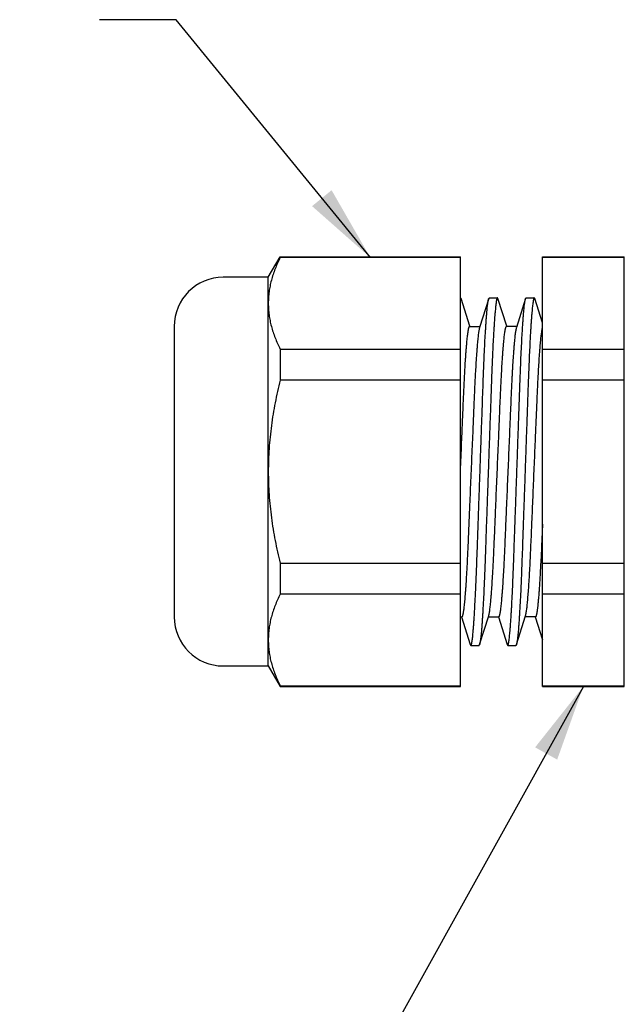
# Model space of a CAD drawing. Extents: x -1.4 to 85, y 0 to 79.3.
# Drawn here: x 5.8 to 7.3, y 29.9 to 32.3 of the extents above; entities that cross this region are included whole.
import ezdxf

# ---------------------------------------------------------------- set-up
doc = ezdxf.new("R2010")
doc.units = 0
doc.header["$LTSCALE"] = 0.25
doc.header["$MEASUREMENT"] = 0
doc.layers.get('0').update_dxf_attribs({"linetype": 'CONTINUOUS'})
doc.layers.add('DIM', color=7, linetype='CONTINUOUS')
doc.styles.add('ROMANS', font='ROMANS.SHX')
doc.dimstyles.new('ANSI2', dxfattribs={"dimscale": 0.75, "dimtxt": 0.18, "dimasz": 0.25, "dimexe": 0.075, "dimexo": 0.075, "dimgap": 0.1, "dimtad": 0, "dimtih": 1, "dimtoh": 1, "dimzin": 4, "dimdsep": 46, "dimtxsty": 'ROMANS', "dimcen": 0.1, "dimclrd": 1, "dimclre": 1, "dimadec": 0, "dimazin": 0, "dimtfac": 1, "dimtofl": 0, "dimtmove": 0, "dimatfit": 1, "dimfxl": 1, "dimtzin": 0, "dimarcsym": 0})
doc.dimstyles.new('ANSI3', dxfattribs={"dimscale": 0.75, "dimtxt": 0.18, "dimasz": 0.25, "dimexe": 0.075, "dimexo": 0.075, "dimgap": 0.1, "dimtad": 0, "dimtih": 1, "dimtoh": 1, "dimdec": 3, "dimzin": 4, "dimdsep": 46, "dimtxsty": 'ROMANS', "dimcen": 0.1, "dimclrd": 1, "dimclre": 1, "dimadec": 0, "dimazin": 0, "dimtfac": 1, "dimtdec": 3, "dimtofl": 0, "dimtmove": 0, "dimatfit": 1, "dimfxl": 1, "dimtzin": 4, "dimarcsym": 0})

msp = doc.modelspace()

# ---------------------------------------------------------------- linework, layer by layer
at = {"linetype": 'Continuous'}
for p, q in [((6.4543, 31.7113), (6.4831, 31.7613)), ((6.4831, 31.7613), (6.4831, 31.7594)), ((6.4831, 31.7613), (6.9243, 31.7613)), ((6.9243, 31.7594), (6.4831, 31.7594)), ((6.9243, 30.7113), (6.9243, 31.7613)), ((7.1243, 30.7113), (7.1243, 31.7613)), ((7.1243, 31.7613), (7.3243, 31.7613)), ((7.3243, 31.7594), (7.1243, 31.7594)), ((7.3243, 30.7113), (7.3243, 31.7613)), ((6.4543, 31.7113), (6.3443, 31.7113)), ((6.4543, 30.7613), (6.4543, 31.7113)), ((6.2243, 31.5913), (6.2243, 30.8813)), ((6.4831, 31.5358), (6.4831, 31.4599)), ((6.4831, 31.5358), (6.9243, 31.5358)), ((7.1243, 31.5358), (7.3243, 31.5358)), ((6.9243, 31.4599), (6.4831, 31.4599)), ((7.3243, 31.4599), (7.1243, 31.4599)), ((6.4831, 31.0127), (6.4831, 30.9367)), ((6.4831, 31.0127), (6.9243, 31.0127)), ((7.1243, 31.0127), (7.3243, 31.0127)), ((6.9243, 30.9367), (6.4831, 30.9367)), ((7.3243, 30.9367), (7.1243, 30.9367)), ((6.3443, 30.7613), (6.4543, 30.7613)), ((6.4543, 30.7613), (6.4831, 30.7113)), ((6.4831, 30.7131), (6.4831, 30.7113)), ((6.4831, 30.7131), (6.9243, 30.7131)), ((6.4831, 30.7113), (6.9243, 30.7113)), ((7.1243, 30.7131), (7.3243, 30.7131)), ((7.1243, 30.7113), (7.3243, 30.7113))]:
    msp.add_line(p, q, dxfattribs=at)
at = {"color": 1, "linetype": 'Continuous'}
for p, q in [((6.9256, 31.6591), (6.9243, 31.6613)), ((6.9471, 31.5915), (6.9256, 31.6591)), ((6.9929, 31.6591), (6.9706, 31.5886)), ((6.9929, 31.6591), (6.9943, 31.6613)), ((6.9943, 31.6613), (7.0143, 31.6613)), ((7.0156, 31.6591), (7.0143, 31.6613)), ((7.0371, 31.5915), (7.0156, 31.6591)), ((7.0829, 31.6591), (7.0606, 31.5886)), ((7.0829, 31.6591), (7.0843, 31.6613)), ((7.0843, 31.6613), (7.1043, 31.6613)), ((7.1056, 31.6591), (7.1043, 31.6613)), ((7.1243, 31.6003), (7.1056, 31.6591)), ((6.9463, 31.5913), (6.9714, 31.5913)), ((7.0614, 31.5913), (7.0363, 31.5913)), ((6.9243, 30.8813), (6.9272, 30.8813)), ((6.9265, 30.881), (6.9479, 30.8134)), ((6.9706, 30.8134), (6.993, 30.8839)), ((6.9921, 30.8813), (7.0172, 30.8813)), ((7.0165, 30.881), (7.0379, 30.8134)), ((7.0606, 30.8134), (7.083, 30.8839)), ((7.1072, 30.8813), (7.0821, 30.8813)), ((7.1065, 30.881), (7.1243, 30.8249)), ((6.9479, 30.8134), (6.9493, 30.8113)), ((6.9493, 30.8113), (6.9693, 30.8113)), ((6.9706, 30.8134), (6.9693, 30.8113)), ((7.0379, 30.8134), (7.0393, 30.8113)), ((7.0393, 30.8113), (7.0593, 30.8113)), ((7.0606, 30.8134), (7.0593, 30.8113))]:
    msp.add_line(p, q, dxfattribs=at)
at = {"linetype": 'Continuous'}
for centre, start, end in [((6.3443, 31.5913), 90, 180), ((6.3443, 30.8813), 180, 270)]:
    msp.add_arc(centre, 0.12, start, end, dxfattribs=at)
for points, knots in [([(6.4831, 31.7594), (6.4809, 31.7549), (6.4766, 31.7458), (6.4709, 31.732), (6.4659, 31.718), (6.4617, 31.7041), (6.4584, 31.69), (6.456, 31.6759), (6.4546, 31.6618), (6.4543, 31.6523), (6.4543, 31.6476)], [0, 0, 0, 0, 0.0151789, 0.0301483, 0.0449142, 0.0594906, 0.073901, 0.0881774, 0.1023597, 0.1164912, 0.1164912, 0.1164912, 0.1164912]), ([(6.4543, 31.6476), (6.4543, 31.6429), (6.4546, 31.6335), (6.456, 31.6193), (6.4584, 31.6052), (6.4617, 31.5912), (6.4659, 31.5772), (6.4709, 31.5633), (6.4766, 31.5495), (6.4809, 31.5404), (6.4831, 31.5358)], [0, 0, 0, 0, 0.0141315, 0.0283139, 0.0425903, 0.0570003, 0.0715764, 0.0863423, 0.1013119, 0.1164909, 0.1164909, 0.1164909, 0.1164909]), ([(6.4831, 31.4599), (6.4786, 31.4416), (6.4705, 31.4048), (6.4613, 31.349), (6.4556, 31.2928), (6.4543, 31.2551), (6.4543, 31.2363)], [0, 0, 0, 0, 0.0564969, 0.1129938, 0.16949, 0.225986, 0.225986, 0.225986, 0.225986]), ([(6.4543, 31.2363), (6.4543, 31.2174), (6.4556, 31.1798), (6.4613, 31.1235), (6.4705, 31.0677), (6.4786, 31.0309), (6.4831, 31.0127)], [0, 0, 0, 0, 0.056496, 0.1129923, 0.1694892, 0.2259861, 0.2259861, 0.2259861, 0.2259861]), ([(6.4831, 30.9367), (6.4809, 30.9322), (6.4766, 30.9231), (6.4709, 30.9092), (6.4659, 30.8953), (6.4617, 30.8813), (6.4584, 30.8673), (6.456, 30.8532), (6.4546, 30.8391), (6.4543, 30.8296), (6.4543, 30.8249)], [0, 0, 0, 0, 0.0151789, 0.0301483, 0.0449142, 0.0594906, 0.073901, 0.0881774, 0.1023597, 0.1164912, 0.1164912, 0.1164912, 0.1164912]), ([(6.4543, 30.8249), (6.4543, 30.8202), (6.4546, 30.8108), (6.456, 30.7966), (6.4584, 30.7825), (6.4617, 30.7685), (6.4659, 30.7545), (6.4709, 30.7406), (6.4766, 30.7267), (6.4809, 30.7176), (6.4831, 30.7131)], [0, 0, 0, 0, 0.0141315, 0.0283139, 0.0425903, 0.0570003, 0.0715764, 0.0863423, 0.1013119, 0.1164909, 0.1164909, 0.1164909, 0.1164909])]:
    msp.add_open_spline(points, degree=3, knots=knots, dxfattribs=at)
at = {"color": 1, "linetype": 'Continuous'}
for points, knots in [([(6.9498, 30.8116), (6.9499, 30.8117), (6.95, 30.8119), (6.9501, 30.8121), (6.9503, 30.8125), (6.9505, 30.813), (6.9508, 30.8139), (6.9511, 30.8151), (6.9514, 30.8165), (6.9517, 30.8181), (6.952, 30.82), (6.9525, 30.823), (6.9531, 30.8273), (6.9538, 30.8331), (6.9545, 30.8399), (6.9552, 30.8476), (6.9559, 30.8563), (6.9566, 30.8657), (6.9573, 30.8761), (6.958, 30.8873), (6.9587, 30.8992), (6.9597, 30.9165), (6.9606, 30.9347), (6.9615, 30.9537), (6.9621, 30.9688), (6.9628, 30.9842), (6.9634, 31), (6.964, 31.0163), (6.9648, 31.0388), (6.9658, 31.0681), (6.9671, 31.1048), (6.9685, 31.1431), (6.9699, 31.1827), (6.9713, 31.223), (6.9727, 31.2635), (6.9741, 31.3036), (6.9753, 31.3366), (6.9762, 31.3624), (6.9769, 31.3811), (6.9775, 31.3994), (6.9783, 31.4228), (6.9791, 31.4455), (6.9799, 31.4675), (6.9806, 31.4835), (6.9812, 31.4991), (6.982, 31.5189), (6.9831, 31.5425), (6.9843, 31.565), (6.9853, 31.5817), (6.986, 31.5931), (6.9867, 31.6037), (6.9874, 31.6134), (6.9881, 31.6223), (6.9888, 31.6303), (6.9895, 31.6374), (6.9902, 31.6436), (6.9908, 31.6481), (6.9913, 31.6513), (6.9916, 31.6533), (6.9919, 31.6551), (6.9923, 31.6566), (6.9926, 31.658), (6.9928, 31.6588), (6.9929, 31.6591)], [0, 0, 0, 0, 0.0002712, 0.0005899, 0.0009585, 0.0013787, 0.002379, 0.0035986, 0.0050423, 0.0067135, 0.0086147, 0.0107483, 0.0157205, 0.0216351, 0.0284777, 0.0362318, 0.0448805, 0.0544068, 0.0647914, 0.0759968, 0.087975, 0.100678, 0.1280663, 0.1426462, 0.157716, 0.1731903, 0.1890266, 0.2052474, 0.2218818, 0.2565632, 0.2933599, 0.3319332, 0.3717315, 0.4122275, 0.4528955, 0.4932097, 0.5326442, 0.5518669, 0.5706677, 0.5889747, 0.6067336, 0.6407412, 0.6570864, 0.6730383, 0.6886242, 0.7038276, 0.7327599, 0.7592555, 0.7714623, 0.7829111, 0.7935539, 0.8033473, 0.8122685, 0.8203002, 0.8274257, 0.8336282, 0.8388918, 0.8411697, 0.8432139, 0.8450267, 0.8466104, 0.8479678, 0.8491026, 0.8491026, 0.8491026, 0.8491026]), ([(7.0137, 31.6609), (7.0137, 31.6608), (7.0135, 31.6607), (7.0134, 31.6604), (7.0132, 31.66), (7.013, 31.6595), (7.0128, 31.6587), (7.0125, 31.6575), (7.0121, 31.6561), (7.0118, 31.6544), (7.0115, 31.6525), (7.011, 31.6496), (7.0104, 31.6453), (7.0097, 31.6394), (7.0091, 31.6326), (7.0083, 31.6249), (7.0076, 31.6163), (7.0069, 31.6068), (7.0062, 31.5964), (7.0055, 31.5853), (7.0048, 31.5733), (7.0038, 31.556), (7.0029, 31.5378), (7.002, 31.5188), (7.0014, 31.5038), (7.0007, 31.4883), (7.0001, 31.4725), (6.9995, 31.4563), (6.9987, 31.4338), (6.9977, 31.4044), (6.9964, 31.3678), (6.995, 31.3294), (6.9936, 31.2898), (6.9922, 31.2495), (6.9908, 31.209), (6.9894, 31.1689), (6.9882, 31.136), (6.9873, 31.1102), (6.9866, 31.0914), (6.986, 31.0731), (6.9852, 31.0498), (6.9844, 31.0271), (6.9836, 31.005), (6.983, 30.989), (6.9823, 30.9735), (6.9815, 30.9536), (6.9804, 30.9301), (6.9792, 30.9076), (6.9782, 30.8909), (6.9775, 30.8795), (6.9768, 30.8689), (6.9761, 30.8591), (6.9754, 30.8502), (6.9747, 30.8422), (6.974, 30.8351), (6.9733, 30.829), (6.9727, 30.8244), (6.9722, 30.8213), (6.9719, 30.8192), (6.9716, 30.8175), (6.9713, 30.8159), (6.9709, 30.8146), (6.9707, 30.8138), (6.9706, 30.8134)], [0, 0, 0, 0, 0.0002712, 0.0005899, 0.0009585, 0.0013787, 0.002379, 0.0035986, 0.0050424, 0.0067136, 0.0086148, 0.0107483, 0.0157206, 0.0216352, 0.0284778, 0.0362319, 0.0448807, 0.0544069, 0.0647916, 0.075997, 0.0879752, 0.1006782, 0.1280665, 0.1426465, 0.1577162, 0.1731906, 0.1890268, 0.2052477, 0.2218821, 0.2565634, 0.2933602, 0.3319335, 0.3717317, 0.4122277, 0.4528957, 0.4932099, 0.5326444, 0.551867, 0.5706678, 0.5889748, 0.6067337, 0.6407413, 0.6570865, 0.6730383, 0.6886243, 0.7038277, 0.7327599, 0.7592555, 0.7714624, 0.7829112, 0.7935539, 0.8033473, 0.8122685, 0.8203002, 0.8274257, 0.8336282, 0.8388918, 0.8411697, 0.8432139, 0.8450267, 0.8466104, 0.8479678, 0.8491026, 0.8491026, 0.8491026, 0.8491026]), ([(7.0143, 31.6613), (7.0142, 31.6613), (7.0141, 31.6613), (7.014, 31.6612), (7.0138, 31.6611), (7.0138, 31.661), (7.0137, 31.6609)], [0, 0, 0, 0, 0.0001391467, 0.0002923277, 0.0004704862, 0.0006808803, 0.0006808803, 0.0006808803, 0.0006808803]), ([(7.0398, 30.8116), (7.0399, 30.8117), (7.04, 30.8119), (7.0401, 30.8121), (7.0403, 30.8125), (7.0405, 30.813), (7.0408, 30.8139), (7.0411, 30.8151), (7.0414, 30.8165), (7.0417, 30.8181), (7.042, 30.82), (7.0425, 30.823), (7.0431, 30.8273), (7.0438, 30.8331), (7.0445, 30.8399), (7.0452, 30.8476), (7.0459, 30.8563), (7.0466, 30.8657), (7.0473, 30.8761), (7.048, 30.8873), (7.0487, 30.8992), (7.0497, 30.9165), (7.0506, 30.9347), (7.0515, 30.9537), (7.0521, 30.9688), (7.0528, 30.9842), (7.0534, 31), (7.054, 31.0163), (7.0548, 31.0388), (7.0558, 31.0681), (7.0571, 31.1048), (7.0585, 31.1431), (7.0599, 31.1827), (7.0613, 31.223), (7.0627, 31.2635), (7.0641, 31.3036), (7.0653, 31.3366), (7.0662, 31.3624), (7.0669, 31.3811), (7.0675, 31.3994), (7.0683, 31.4228), (7.0691, 31.4455), (7.0699, 31.4675), (7.0706, 31.4835), (7.0712, 31.4991), (7.072, 31.5189), (7.0731, 31.5425), (7.0743, 31.565), (7.0753, 31.5817), (7.076, 31.5931), (7.0767, 31.6037), (7.0774, 31.6134), (7.0781, 31.6223), (7.0788, 31.6303), (7.0795, 31.6374), (7.0802, 31.6436), (7.0808, 31.6481), (7.0813, 31.6513), (7.0816, 31.6533), (7.0819, 31.6551), (7.0823, 31.6566), (7.0826, 31.658), (7.0828, 31.6588), (7.0829, 31.6591)], [0, 0, 0, 0, 0.0002712, 0.0005899, 0.0009585, 0.0013787, 0.002379, 0.0035986, 0.0050424, 0.0067136, 0.0086148, 0.0107483, 0.0157206, 0.0216352, 0.0284778, 0.0362319, 0.0448807, 0.0544069, 0.0647916, 0.075997, 0.0879752, 0.1006782, 0.1280665, 0.1426465, 0.1577162, 0.1731906, 0.1890268, 0.2052477, 0.2218821, 0.2565634, 0.2933602, 0.3319335, 0.3717317, 0.4122277, 0.4528957, 0.4932099, 0.5326444, 0.551867, 0.5706678, 0.5889748, 0.6067337, 0.6407413, 0.6570865, 0.6730383, 0.6886243, 0.7038277, 0.7327599, 0.7592555, 0.7714624, 0.7829112, 0.7935539, 0.8033473, 0.8122685, 0.8203002, 0.8274257, 0.8336282, 0.8388918, 0.8411697, 0.8432139, 0.8450267, 0.8466104, 0.8479678, 0.8491026, 0.8491026, 0.8491026, 0.8491026]), ([(7.1037, 31.6609), (7.1037, 31.6608), (7.1035, 31.6607), (7.1034, 31.6604), (7.1032, 31.66), (7.103, 31.6595), (7.1028, 31.6587), (7.1025, 31.6575), (7.1021, 31.6561), (7.1018, 31.6544), (7.1015, 31.6525), (7.101, 31.6496), (7.1004, 31.6453), (7.0997, 31.6394), (7.0991, 31.6326), (7.0983, 31.6249), (7.0976, 31.6163), (7.0969, 31.6068), (7.0962, 31.5964), (7.0955, 31.5853), (7.0948, 31.5733), (7.0938, 31.556), (7.0929, 31.5378), (7.092, 31.5188), (7.0914, 31.5038), (7.0907, 31.4883), (7.0901, 31.4725), (7.0895, 31.4563), (7.0887, 31.4338), (7.0877, 31.4044), (7.0864, 31.3678), (7.085, 31.3294), (7.0836, 31.2898), (7.0822, 31.2495), (7.0808, 31.209), (7.0794, 31.1689), (7.0782, 31.136), (7.0773, 31.1102), (7.0766, 31.0914), (7.076, 31.0731), (7.0752, 31.0498), (7.0744, 31.0271), (7.0736, 31.005), (7.073, 30.989), (7.0723, 30.9735), (7.0715, 30.9536), (7.0704, 30.9301), (7.0692, 30.9076), (7.0682, 30.8909), (7.0675, 30.8795), (7.0668, 30.8689), (7.0661, 30.8591), (7.0654, 30.8502), (7.0647, 30.8422), (7.064, 30.8351), (7.0633, 30.829), (7.0627, 30.8244), (7.0622, 30.8213), (7.0619, 30.8192), (7.0616, 30.8175), (7.0613, 30.8159), (7.0609, 30.8146), (7.0607, 30.8138), (7.0606, 30.8134)], [0, 0, 0, 0, 0.0002712, 0.0005899, 0.0009585, 0.0013787, 0.0023791, 0.0035986, 0.0050424, 0.0067136, 0.0086149, 0.0107484, 0.0157207, 0.0216353, 0.0284779, 0.0362321, 0.0448808, 0.0544071, 0.0647917, 0.0759971, 0.0879754, 0.1006784, 0.1280667, 0.1426467, 0.1577164, 0.1731907, 0.189027, 0.2052479, 0.2218823, 0.2565636, 0.2933604, 0.3319337, 0.3717319, 0.4122279, 0.4528959, 0.49321, 0.5326445, 0.5518671, 0.5706679, 0.5889749, 0.6067338, 0.6407414, 0.6570866, 0.6730384, 0.6886243, 0.7038278, 0.73276, 0.7592556, 0.7714624, 0.7829112, 0.7935539, 0.8033473, 0.8122685, 0.8203002, 0.8274257, 0.8336282, 0.8388918, 0.8411697, 0.8432139, 0.8450266, 0.8466104, 0.8479678, 0.8491025, 0.8491025, 0.8491025, 0.8491025]), ([(7.1043, 31.6613), (7.1042, 31.6613), (7.1041, 31.6613), (7.104, 31.6612), (7.1038, 31.6611), (7.1038, 31.661), (7.1037, 31.6609)], [0, 0, 0, 0, 0.0001391498, 0.000292335, 0.0004704993, 0.0006809005, 0.0006809005, 0.0006809005, 0.0006809005]), ([(6.9243, 31.2464), (6.9252, 31.2694), (6.9264, 31.298), (6.9279, 31.3321), (6.9286, 31.3485), (6.9292, 31.3644), (6.9301, 31.3848), (6.9309, 31.4046), (6.9318, 31.4238), (6.9324, 31.4377), (6.933, 31.4512), (6.9337, 31.4644), (6.9344, 31.4772), (6.9353, 31.4932), (6.9362, 31.5086), (6.9372, 31.5231), (6.938, 31.533), (6.9387, 31.5422), (6.9394, 31.5507), (6.9402, 31.5584), (6.9409, 31.5653), (6.9416, 31.5714), (6.9422, 31.576), (6.9427, 31.5792), (6.9431, 31.5813), (6.9434, 31.5832), (6.9437, 31.5849), (6.9441, 31.5864), (6.9444, 31.5877), (6.9447, 31.5888), (6.945, 31.5896), (6.9452, 31.5901), (6.9454, 31.5904), (6.9455, 31.5907), (6.9457, 31.5909), (6.9459, 31.591), (6.946, 31.5912), (6.9462, 31.5912), (6.9463, 31.5913), (6.9463, 31.5913)], [0, 0, 0, 0, 0.0691122, 0.0858483, 0.1022532, 0.1182616, 0.1338059, 0.1634729, 0.1776954, 0.1915622, 0.2050971, 0.2183064, 0.231129, 0.2434872, 0.2665658, 0.2771963, 0.2871624, 0.2964202, 0.3049289, 0.312666, 0.3196161, 0.3257638, 0.3310943, 0.3334487, 0.3355939, 0.337531, 0.339262, 0.3407893, 0.3421153, 0.343243, 0.344177, 0.3445736, 0.344925, 0.3452326, 0.3454988, 0.345727, 0.3459223, 0.3460922, 0.3462482, 0.3462482, 0.3462482, 0.3462482]), ([(6.9706, 31.5886), (6.9704, 31.5883), (6.9702, 31.5875), (6.9699, 31.5862), (6.9696, 31.5847), (6.9691, 31.5823), (6.9685, 31.5789), (6.9678, 31.5741), (6.9671, 31.5685), (6.9664, 31.5622), (6.9657, 31.5551), (6.965, 31.5472), (6.9643, 31.5386), (6.9633, 31.5258), (6.9621, 31.5082), (6.9609, 31.4897), (6.96, 31.4738), (6.9594, 31.4612), (6.9587, 31.4483), (6.9581, 31.435), (6.9575, 31.4214), (6.9567, 31.4025), (6.9559, 31.3831), (6.955, 31.3631), (6.9542, 31.342), (6.953, 31.3148), (6.9516, 31.2815), (6.9502, 31.2476), (6.9487, 31.2136), (6.9473, 31.1798), (6.9461, 31.1521), (6.9452, 31.1304), (6.9445, 31.1146), (6.9439, 31.0993), (6.9431, 31.0797), (6.9423, 31.0606), (6.9415, 31.0421), (6.9408, 31.0287), (6.9402, 31.0156), (6.9394, 30.9989), (6.9382, 30.9792), (6.9371, 30.9604), (6.9361, 30.9465), (6.9354, 30.9369), (6.9346, 30.9281), (6.9339, 30.92), (6.9332, 30.9127), (6.9325, 30.9061), (6.9318, 30.9002), (6.9312, 30.8959), (6.9307, 30.8928), (6.9304, 30.8908), (6.93, 30.8889), (6.9297, 30.8873), (6.9294, 30.8859), (6.9291, 30.8847), (6.9287, 30.8836), (6.9285, 30.8829), (6.9283, 30.8824), (6.9281, 30.8821), (6.928, 30.8818), (6.9278, 30.8816), (6.9277, 30.8815), (6.9275, 30.8814), (6.9273, 30.8813), (6.9272, 30.8813), (6.9272, 30.8813)], [0, 0, 0, 0, 0.0011405, 0.0024709, 0.0039941, 0.0057123, 0.0097418, 0.0145684, 0.0201825, 0.0265703, 0.0337177, 0.0416105, 0.0502333, 0.0595573, 0.0801469, 0.1030522, 0.1152653, 0.1279022, 0.1408896, 0.1541835, 0.1678005, 0.1817652, 0.2108806, 0.226113, 0.2417863, 0.2742123, 0.307687, 0.3417604, 0.3759835, 0.4099076, 0.4430838, 0.4592507, 0.4750581, 0.4904445, 0.505366, 0.5339364, 0.5476671, 0.5610664, 0.5741575, 0.5869198, 0.6111753, 0.6333468, 0.6435437, 0.6530936, 0.6619555, 0.6700945, 0.6774932, 0.6841369, 0.6900115, 0.6951033, 0.6973514, 0.6993998, 0.7012498, 0.7029033, 0.7043626, 0.7056299, 0.7067084, 0.7076024, 0.7079825, 0.7083195, 0.708615, 0.7088713, 0.7090916, 0.7092808, 0.7094463, 0.7095986, 0.7095986, 0.7095986, 0.7095986]), ([(6.993, 30.8839), (6.9931, 30.8843), (6.9933, 30.885), (6.9936, 30.8863), (6.994, 30.8878), (6.9944, 30.8902), (6.995, 30.8937), (6.9957, 30.8985), (6.9964, 30.904), (6.9971, 30.9104), (6.9978, 30.9175), (6.9985, 30.9253), (6.9993, 30.9339), (7.0002, 30.9467), (7.0015, 30.9643), (7.0026, 30.9828), (7.0035, 30.9987), (7.0041, 31.0113), (7.0048, 31.0243), (7.0054, 31.0376), (7.006, 31.0512), (7.0068, 31.07), (7.0076, 31.0895), (7.0085, 31.1095), (7.0094, 31.1305), (7.0105, 31.1577), (7.0119, 31.191), (7.0134, 31.2249), (7.0148, 31.2589), (7.0162, 31.2927), (7.0174, 31.3204), (7.0183, 31.3421), (7.019, 31.3579), (7.0196, 31.3732), (7.0204, 31.3929), (7.0212, 31.4119), (7.0221, 31.4305), (7.0227, 31.4439), (7.0233, 31.4569), (7.0242, 31.4736), (7.0253, 31.4933), (7.0265, 31.5121), (7.0274, 31.5261), (7.0282, 31.5356), (7.0289, 31.5444), (7.0296, 31.5525), (7.0303, 31.5599), (7.031, 31.5665), (7.0317, 31.5723), (7.0323, 31.5767), (7.0328, 31.5798), (7.0331, 31.5818), (7.0335, 31.5836), (7.0338, 31.5852), (7.0341, 31.5866), (7.0345, 31.5879), (7.0348, 31.5889), (7.035, 31.5896), (7.0353, 31.5901), (7.0354, 31.5904), (7.0356, 31.5907), (7.0357, 31.5909), (7.0359, 31.5911), (7.036, 31.5912), (7.0362, 31.5912), (7.0363, 31.5913), (7.0363, 31.5913)], [0, 0, 0, 0, 0.0011405, 0.0024709, 0.0039941, 0.0057123, 0.0097418, 0.0145684, 0.0201825, 0.0265703, 0.0337177, 0.0416105, 0.0502333, 0.0595574, 0.0801469, 0.1030522, 0.1152653, 0.1279022, 0.1408896, 0.1541835, 0.1678005, 0.1817652, 0.2108806, 0.226113, 0.2417863, 0.2742123, 0.307687, 0.3417604, 0.3759835, 0.4099076, 0.4430838, 0.4592507, 0.4750581, 0.4904445, 0.505366, 0.5339365, 0.5476671, 0.5610665, 0.5741575, 0.5869198, 0.6111753, 0.6333468, 0.6435437, 0.6530936, 0.6619555, 0.6700945, 0.6774931, 0.6841369, 0.6900115, 0.6951033, 0.6973514, 0.6993998, 0.7012498, 0.7029033, 0.7043626, 0.7056299, 0.7067084, 0.7076024, 0.7079825, 0.7083195, 0.708615, 0.7088713, 0.7090916, 0.7092808, 0.7094463, 0.7095986, 0.7095986, 0.7095986, 0.7095986]), ([(7.0606, 31.5886), (7.0604, 31.5883), (7.0602, 31.5875), (7.0599, 31.5862), (7.0596, 31.5847), (7.0591, 31.5823), (7.0585, 31.5789), (7.0578, 31.5741), (7.0571, 31.5685), (7.0564, 31.5622), (7.0557, 31.5551), (7.055, 31.5472), (7.0543, 31.5386), (7.0533, 31.5258), (7.0521, 31.5082), (7.0509, 31.4897), (7.05, 31.4738), (7.0494, 31.4612), (7.0487, 31.4483), (7.0481, 31.435), (7.0475, 31.4214), (7.0467, 31.4025), (7.0459, 31.3831), (7.045, 31.3631), (7.0442, 31.342), (7.043, 31.3148), (7.0416, 31.2815), (7.0402, 31.2476), (7.0387, 31.2136), (7.0373, 31.1798), (7.0361, 31.1521), (7.0352, 31.1304), (7.0345, 31.1146), (7.0339, 31.0993), (7.0331, 31.0797), (7.0323, 31.0606), (7.0315, 31.0421), (7.0308, 31.0287), (7.0302, 31.0156), (7.0294, 30.9989), (7.0282, 30.9792), (7.0271, 30.9604), (7.0261, 30.9465), (7.0254, 30.9369), (7.0246, 30.9281), (7.0239, 30.92), (7.0232, 30.9127), (7.0225, 30.9061), (7.0218, 30.9002), (7.0212, 30.8959), (7.0207, 30.8928), (7.0204, 30.8908), (7.02, 30.8889), (7.0197, 30.8873), (7.0194, 30.8859), (7.0191, 30.8847), (7.0187, 30.8836), (7.0185, 30.8829), (7.0183, 30.8824), (7.0181, 30.8821), (7.018, 30.8818), (7.0178, 30.8816), (7.0177, 30.8815), (7.0175, 30.8814), (7.0173, 30.8813), (7.0172, 30.8813), (7.0172, 30.8813)], [0, 0, 0, 0, 0.0011405, 0.0024709, 0.0039941, 0.0057123, 0.0097418, 0.0145684, 0.0201825, 0.0265703, 0.0337177, 0.0416105, 0.0502333, 0.0595573, 0.0801469, 0.1030522, 0.1152653, 0.1279022, 0.1408896, 0.1541835, 0.1678005, 0.1817652, 0.2108806, 0.226113, 0.2417863, 0.2742123, 0.307687, 0.3417604, 0.3759835, 0.4099076, 0.4430838, 0.4592507, 0.4750581, 0.4904445, 0.505366, 0.5339364, 0.5476671, 0.5610664, 0.5741575, 0.5869198, 0.6111753, 0.6333468, 0.6435437, 0.6530936, 0.6619555, 0.6700945, 0.6774932, 0.6841369, 0.6900115, 0.6951033, 0.6973514, 0.6993998, 0.7012498, 0.7029033, 0.7043626, 0.7056299, 0.7067084, 0.7076024, 0.7079825, 0.7083195, 0.708615, 0.7088713, 0.7090916, 0.7092808, 0.7094463, 0.7095986, 0.7095986, 0.7095986, 0.7095986]), ([(7.083, 30.8839), (7.0831, 30.8842), (7.0833, 30.885), (7.0836, 30.8862), (7.0839, 30.8876), (7.0843, 30.8898), (7.0849, 30.893), (7.0856, 30.8974), (7.0862, 30.9025), (7.0869, 30.9083), (7.0876, 30.9148), (7.0885, 30.9248), (7.0897, 30.9388), (7.091, 30.9575), (7.0923, 30.9784), (7.0936, 31.0011), (7.0948, 31.0253), (7.096, 31.0508), (7.0969, 31.0729), (7.0977, 31.0912), (7.0985, 31.1106), (7.0996, 31.1356), (7.1009, 31.1665), (7.1022, 31.1983), (7.1036, 31.2305), (7.1049, 31.2627), (7.1063, 31.2947), (7.1074, 31.321), (7.1083, 31.3415), (7.1089, 31.3565), (7.1095, 31.3711), (7.1103, 31.3898), (7.1111, 31.408), (7.1118, 31.4257), (7.1124, 31.4385), (7.113, 31.451), (7.1138, 31.4671), (7.1149, 31.4862), (7.1162, 31.5078), (7.1173, 31.5245), (7.1183, 31.5368), (7.1189, 31.5451), (7.1196, 31.5527), (7.1203, 31.5597), (7.121, 31.566), (7.1216, 31.5716), (7.1223, 31.5765), (7.1229, 31.5801), (7.1233, 31.5827), (7.1236, 31.5843), (7.1239, 31.5858), (7.1242, 31.5867), (7.1243, 31.5871)], [0, 0, 0, 0, 0.0010762, 0.0023229, 0.0037425, 0.005337, 0.0090574, 0.013494, 0.0186404, 0.0244851, 0.031016, 0.0382212, 0.0545998, 0.0734266, 0.0944256, 0.1173093, 0.1416703, 0.1671785, 0.193938, 0.2078621, 0.2221973, 0.2520418, 0.2831128, 0.3150165, 0.3473709, 0.3797936, 0.4119028, 0.4433162, 0.4586422, 0.4736474, 0.4882795, 0.5024952, 0.5297588, 0.5428789, 0.5556939, 0.5682243, 0.5804776, 0.6039466, 0.6256561, 0.6452933, 0.6542477, 0.6625795, 0.6702603, 0.6772757, 0.6836135, 0.6892615, 0.6942079, 0.6984416, 0.7002898, 0.7019607, 0.7034558, 0.7047772, 0.7047772, 0.7047772, 0.7047772]), ([(7.1243, 31.1078), (7.1239, 31.0996), (7.1232, 31.0835), (7.1223, 31.06), (7.1213, 31.0376), (7.1206, 31.0229), (7.1202, 31.0157)], [0, 0, 0, 0, 0.02469399, 0.04810714, 0.07056393, 0.09218797, 0.09218797, 0.09218797, 0.09218797]), ([(7.1202, 31.0157), (7.1197, 31.0058), (7.1189, 30.9913), (7.1178, 30.9725), (7.117, 30.9594), (7.1161, 30.9473), (7.1153, 30.936), (7.1144, 30.9257), (7.1136, 30.9164), (7.1127, 30.9082), (7.112, 30.902), (7.1114, 30.8976), (7.111, 30.8948), (7.1106, 30.8922), (7.1102, 30.8899), (7.1098, 30.8878), (7.1094, 30.8861), (7.1091, 30.8846), (7.1087, 30.8836), (7.1085, 30.8829), (7.1083, 30.8825), (7.1081, 30.8821), (7.1079, 30.8818), (7.1077, 30.8816), (7.1076, 30.8814), (7.1074, 30.8813), (7.1072, 30.8813), (7.1072, 30.8813)], [0, 0, 0, 0, 0.0296756, 0.0435266, 0.0566075, 0.0688488, 0.0801808, 0.0905346, 0.0998583, 0.1081258, 0.1153131, 0.1184946, 0.1213974, 0.124019, 0.126359, 0.1284202, 0.130206, 0.1317203, 0.1329682, 0.1334947, 0.1339581, 0.1343604, 0.1347044, 0.1349938, 0.1352352, 0.1354387, 0.1356206, 0.1356206, 0.1356206, 0.1356206]), ([(6.9493, 30.8113), (6.9493, 30.8113), (6.9494, 30.8113), (6.9495, 30.8114), (6.9497, 30.8115), (6.9498, 30.8116), (6.9498, 30.8116)], [0, 0, 0, 0, 0.0001391433, 0.0002923203, 0.0004704732, 0.0006808594, 0.0006808594, 0.0006808594, 0.0006808594]), ([(7.0393, 30.8113), (7.0393, 30.8113), (7.0394, 30.8113), (7.0395, 30.8114), (7.0397, 30.8115), (7.0398, 30.8116), (7.0398, 30.8116)], [0, 0, 0, 0, 0.0001391467, 0.0002923276, 0.0004704862, 0.0006808803, 0.0006808803, 0.0006808803, 0.0006808803])]:
    msp.add_open_spline(points, degree=3, knots=knots, dxfattribs=at)

# ---------------------------------------------------------------- leaders
at = {"layer": 'DIM', "annotation_type": 0, "has_hookline": 1, "hookline_direction": 1, "text_width": 3.8914}
msp.add_leader([(6.7037, 31.7594), (6.2291, 32.3409), (6.0416, 32.3409)], dimstyle='ANSI2', override={"dimgap": 0.1, "dimtad": 0}, dxfattribs=at)
at = {"layer": 'DIM', "annotation_type": 0, "has_hookline": 1, "hookline_direction": 0, "horizontal_direction": (-1, 0, 0)}
msp.add_leader([(7.2243, 30.7113), (6.2406, 28.9398), (6.0531, 28.9398)], dimstyle='ANSI3', override={"dimgap": 0.1, "dimtad": 0}, dxfattribs=at)

doc.saveas('drawing.dxf')
